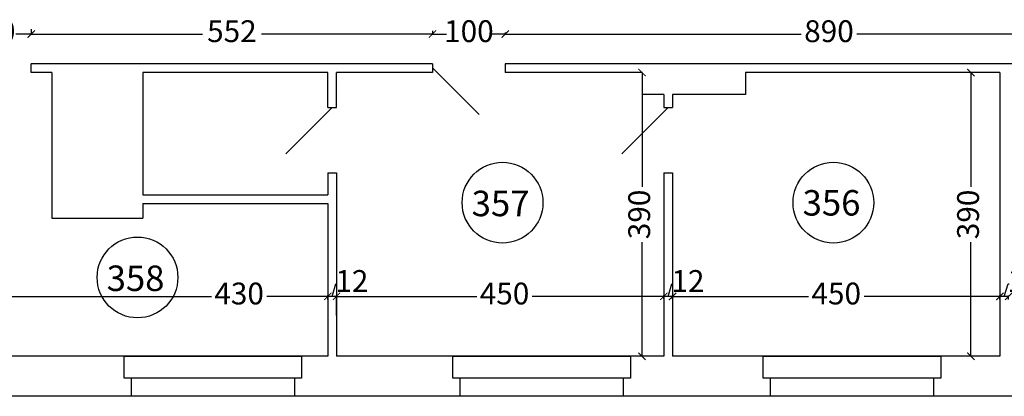
# Model space of a CAD drawing. Units: millimetres. Extents: x 134 to 9469, y 222 to 9301.
# Drawn here: x 5155 to 6508, y 6598 to 7115 of the extents above; entities that cross this region are included whole.
import ezdxf

# ---------------------------------------------------------------- set-up
doc = ezdxf.new("R2010")
doc.units = ezdxf.units.MM
doc.header["$MEASUREMENT"] = 0
for name, color, linetype, lineweight in [('drzwi', 2, 'Continuous', 25), ('okna', 4, 'Continuous', 25), ('wymlin', 1, 'Continuous', 5)]:
    doc.layers.add(name, color=color, linetype=linetype, lineweight=lineweight)
doc.layers.add('numery', color=3, linetype='Continuous')
doc.layers.add('sciana', color=7, linetype='Continuous')
doc.dimstyles.new('Kopia ISO-25', dxfattribs={"dimtxt": 14, "dimasz": 10, "dimexe": 1.25, "dimexo": 0.9, "dimtad": 0, "dimtxsty": 'Standard', "dimblk": 'ARCHTICK', "dimcen": 2.5, "dimclrd": 1, "dimclre": 1, "dimclrt": 1, "dimadec": 0, "dimazin": 0, "dimtfac": 1, "dimtmove": 0, "dimatfit": 3, "dimldrblk": 'ARCHTICK', "dimfxl": 0, "dimarcsym": 0})
doc.dimstyles.new('Kopii ISO-25', dxfattribs={"dimtxt": 13, "dimasz": 10, "dimexe": 1.25, "dimexo": 0.625, "dimtad": 0, "dimdec": 0, "dimtxsty": 'Standard', "dimblk": 'ARCHTICK', "dimcen": 10, "dimclrd": 1, "dimclre": 1, "dimclrt": 1, "dimadec": 0, "dimazin": 0, "dimtfac": 1, "dimtdec": 0, "dimtmove": 0, "dimatfit": 3, "dimldrblk": 'ARCHTICK', "dimfxl": 0, "dimarcsym": 0})

# ---------------------------------------------------------------- blocks, each defined once
blk = doc.blocks.new('_ArchTick')
at = {"layer": 'wymlin', "color": 0, "const_width": 0.15}
blk.add_lwpolyline([(-0.5, -0.5), (0.5, 0.5)], dxfattribs=at)
blk = doc.blocks.new('*D2')
at = {"layer": 'Defpoints', "color": 0}
for p in [(5170.6, 7103.2), (5170.6, 7095.8), (5722.2, 7101)]:
    blk.add_point(p, dxfattribs=at)
at = {"layer": 'wymlin', "color": 1, "lineweight": -2}
for p, q in [((5170.6, 7102.6), (5170.6, 7094.6)), ((5170.6, 7095.8), (5405.8, 7095.8)), ((5722.2, 7095.8), (5487.1, 7095.8)), ((5722.2, 7100.4), (5722.2, 7094.6))]:
    blk.add_line(p, q, dxfattribs=at)
at = {"layer": 'wymlin', "color": 1, "lineweight": -2, "xscale": 10, "yscale": 10, "zscale": 10, "rotation": 180}
blk.add_blockref('_ArchTick', (5170.6, 7095.8), dxfattribs=at)
at = {"layer": 'wymlin', "color": 1, "lineweight": -2, "xscale": 10, "yscale": 10, "zscale": 10}
blk.add_blockref('_ArchTick', (5722.2, 7095.8), dxfattribs=at)
at = {"layer": 'wymlin', "color": 1, "insert": (5446.4, 7095.8), "char_height": 30, "attachment_point": 5}
blk.add_mtext('552', dxfattribs=at)
blk = doc.blocks.new('*D3')
at = {"layer": 'Defpoints', "color": 0}
for p in [(5058.9, 6747.8), (5058.9, 6735.2), (5578.2, 6730.2)]:
    blk.add_point(p, dxfattribs=at)
at = {"layer": 'wymlin', "color": 1, "lineweight": -2}
for p, q in [((5058.9, 6747.2), (5058.9, 6734)), ((5058.9, 6735.2), (5418.2, 6735.2)), ((5578.2, 6735.2), (5494.4, 6735.2)), ((5578.2, 6730.9), (5578.2, 6736.5))]:
    blk.add_line(p, q, dxfattribs=at)
at = {"layer": 'wymlin', "color": 1, "lineweight": -2, "xscale": 10, "yscale": 10, "zscale": 10, "rotation": 180}
blk.add_blockref('_ArchTick', (5058.9, 6735.2), dxfattribs=at)
at = {"layer": 'wymlin', "color": 1, "lineweight": -2, "xscale": 10, "yscale": 10, "zscale": 10}
blk.add_blockref('_ArchTick', (5578.2, 6735.2), dxfattribs=at)
at = {"layer": 'wymlin', "color": 1, "insert": (5456.3, 6735.2), "char_height": 30, "attachment_point": 5}
blk.add_mtext('430', dxfattribs=at)
blk = doc.blocks.new('*D245')
at = {"layer": 'Defpoints', "color": 0}
for p in [(5081.7, 7096.5), (5081.7, 7095.8), (5170.6, 7103.2)]:
    blk.add_point(p, dxfattribs=at)
at = {"layer": 'wymlin', "color": 1, "lineweight": -2}
for p, q in [((5081.7, 7095.9), (5081.7, 7094.6)), ((5081.7, 7095.8), (5103, 7095.8)), ((5170.6, 7095.8), (5149.3, 7095.8)), ((5170.6, 7102.6), (5170.6, 7094.6))]:
    blk.add_line(p, q, dxfattribs=at)
at = {"layer": 'wymlin', "color": 1, "lineweight": -2, "xscale": 10, "yscale": 10, "zscale": 10, "rotation": 180}
blk.add_blockref('_ArchTick', (5081.7, 7095.8), dxfattribs=at)
at = {"layer": 'wymlin', "color": 1, "lineweight": -2, "xscale": 10, "yscale": 10, "zscale": 10}
blk.add_blockref('_ArchTick', (5170.6, 7095.8), dxfattribs=at)
at = {"layer": 'wymlin', "color": 1, "insert": (5126.1, 7095.8), "char_height": 30, "attachment_point": 5}
blk.add_mtext('90', dxfattribs=at)
blk = doc.blocks.new('*D284')
at = {"layer": 'Defpoints', "color": 0}
for p in [(5822.2, 7098.7), (5822.2, 7095.8), (6712.2, 7094.2)]:
    blk.add_point(p, dxfattribs=at)
at = {"layer": 'wymlin', "color": 1, "lineweight": -2}
for p, q in [((5822.2, 7098.1), (5822.2, 7094.6)), ((5822.2, 7095.8), (6229.1, 7095.8)), ((6712.2, 7095.8), (6305.4, 7095.8)), ((6712.2, 7094.8), (6712.2, 7097.1))]:
    blk.add_line(p, q, dxfattribs=at)
at = {"layer": 'wymlin', "color": 1, "lineweight": -2, "xscale": 10, "yscale": 10, "zscale": 10, "rotation": 180}
blk.add_blockref('_ArchTick', (5822.2, 7095.8), dxfattribs=at)
at = {"layer": 'wymlin', "color": 1, "lineweight": -2, "xscale": 10, "yscale": 10, "zscale": 10}
blk.add_blockref('_ArchTick', (6712.2, 7095.8), dxfattribs=at)
at = {"layer": 'wymlin', "color": 1, "insert": (6267.2, 7095.8), "char_height": 30, "attachment_point": 5}
blk.add_mtext('890', dxfattribs=at)
blk = doc.blocks.new('*D285')
at = {"layer": 'Defpoints', "color": 0}
for p in [(6052.2, 6735.2), (6052.2, 6731.1), (6502.2, 6730.2)]:
    blk.add_point(p, dxfattribs=at)
at = {"layer": 'wymlin', "color": 1, "lineweight": -2}
for p, q in [((6052.2, 6732), (6052.2, 6736.5)), ((6052.2, 6735.2), (6239.1, 6735.2)), ((6502.2, 6735.2), (6315.4, 6735.2)), ((6502.2, 6731.1), (6502.2, 6736.5))]:
    blk.add_line(p, q, dxfattribs=at)
at = {"layer": 'wymlin', "color": 1, "lineweight": -2, "xscale": 10, "yscale": 10, "zscale": 10, "rotation": 180}
blk.add_blockref('_ArchTick', (6052.2, 6735.2), dxfattribs=at)
at = {"layer": 'wymlin', "color": 1, "lineweight": -2, "xscale": 10, "yscale": 10, "zscale": 10}
blk.add_blockref('_ArchTick', (6502.2, 6735.2), dxfattribs=at)
at = {"layer": 'wymlin', "color": 1, "insert": (6277.2, 6735.2), "char_height": 30, "attachment_point": 5}
blk.add_mtext('450', dxfattribs=at)
blk = doc.blocks.new('*D288')
at = {"layer": 'Defpoints', "color": 0}
for p in [(5590.2, 6735.2), (6052.2, 6731.1), (5590.2, 6708.3)]:
    blk.add_point(p, dxfattribs=at)
at = {"layer": 'wymlin', "color": 1, "lineweight": -2}
for p, q in [((5590.2, 6709), (5590.2, 6736.5)), ((5590.2, 6735.2), (5783.1, 6735.2)), ((6052.2, 6735.2), (5859.4, 6735.2)), ((6052.2, 6731.8), (6052.2, 6736.5))]:
    blk.add_line(p, q, dxfattribs=at)
at = {"layer": 'wymlin', "color": 1, "lineweight": -2, "xscale": 10, "yscale": 10, "zscale": 10, "rotation": 180}
blk.add_blockref('_ArchTick', (5590.2, 6735.2), dxfattribs=at)
at = {"layer": 'wymlin', "color": 1, "lineweight": -2, "xscale": 10, "yscale": 10, "zscale": 10}
blk.add_blockref('_ArchTick', (6052.2, 6735.2), dxfattribs=at)
at = {"layer": 'wymlin', "color": 1, "insert": (5821.2, 6735.2), "char_height": 30, "attachment_point": 5}
blk.add_mtext('450', dxfattribs=at)
blk = doc.blocks.new('*D292')
at = {"layer": 'Defpoints', "color": 0}
for p in [(5578.2, 6735.2), (5578.2, 6730.2), (5590.2, 6708.3)]:
    blk.add_point(p, dxfattribs=at)
at = {"layer": 'wymlin', "color": 1, "lineweight": -2}
for p, q in [((5584.2, 6735.2), (5589.4, 6752.4)), ((5589.4, 6752.4), (5590.7, 6752.4)), ((5578.2, 6730.9), (5578.2, 6736.5)), ((5590.2, 6735.2), (5578.2, 6735.2)), ((5590.2, 6709), (5590.2, 6736.5))]:
    blk.add_line(p, q, dxfattribs=at)
at = {"layer": 'wymlin', "color": 1, "lineweight": -2, "xscale": 10, "yscale": 10, "zscale": 10, "rotation": 180}
blk.add_blockref('_ArchTick', (5578.2, 6735.2), dxfattribs=at)
at = {"layer": 'wymlin', "color": 1, "lineweight": -2, "xscale": 10, "yscale": 10, "zscale": 10}
blk.add_blockref('_ArchTick', (5590.2, 6735.2), dxfattribs=at)
at = {"layer": 'wymlin', "color": 1, "insert": (5611.3, 6752.4), "char_height": 30, "attachment_point": 5}
blk.add_mtext('12', dxfattribs=at)
blk = doc.blocks.new('*D295')
at = {"layer": 'Defpoints', "color": 0}
for p in [(5722.2, 7101), (5722.2, 7095.8), (5822.2, 7098.7)]:
    blk.add_point(p, dxfattribs=at)
at = {"layer": 'wymlin', "color": 1, "lineweight": -2}
for p, q in [((5722.2, 7100.4), (5722.2, 7094.6)), ((5722.2, 7095.8), (5741.6, 7095.8)), ((5822.2, 7095.8), (5802.9, 7095.8)), ((5822.2, 7098.1), (5822.2, 7094.6))]:
    blk.add_line(p, q, dxfattribs=at)
at = {"layer": 'wymlin', "color": 1, "lineweight": -2, "xscale": 10, "yscale": 10, "zscale": 10, "rotation": 180}
blk.add_blockref('_ArchTick', (5722.2, 7095.8), dxfattribs=at)
at = {"layer": 'wymlin', "color": 1, "lineweight": -2, "xscale": 10, "yscale": 10, "zscale": 10}
blk.add_blockref('_ArchTick', (5822.2, 7095.8), dxfattribs=at)
at = {"layer": 'wymlin', "color": 1, "insert": (5772.2, 7095.8), "char_height": 30, "attachment_point": 5}
blk.add_mtext('100', dxfattribs=at)
blk = doc.blocks.new('*D298')
at = {"layer": 'Defpoints', "color": 0}
for p in [(6010.2, 7042.8), (6010.2, 6652.8), (6010.2, 6652.8)]:
    blk.add_point(p, dxfattribs=at)
at = {"layer": 'wymlin', "color": 1, "lineweight": -2}
for p, q in [((6009.6, 7042.8), (6009, 7042.8)), ((6010.2, 7042.8), (6010.2, 6885.9)), ((6010.2, 6652.8), (6010.2, 6809.7)), ((6009.6, 6652.8), (6009, 6652.8))]:
    blk.add_line(p, q, dxfattribs=at)
at = {"layer": 'wymlin', "color": 1, "lineweight": -2, "xscale": 10, "yscale": 10, "zscale": 10}
for p, rotation in [((6010.2, 7042.8), 90), ((6010.2, 6652.8), 270)]:
    blk.add_blockref('_ArchTick', p, dxfattribs=dict(at, rotation=rotation))
at = {"layer": 'wymlin', "color": 1, "insert": (6010.2, 6847.8), "char_height": 30, "attachment_point": 5, "rotation": 90}
blk.add_mtext('390', dxfattribs=at)
blk = doc.blocks.new('*D302')
at = {"layer": 'Defpoints', "color": 0}
for p in [(6040.2, 6735.2), (6040.2, 6731.1), (6052.2, 6731.1)]:
    blk.add_point(p, dxfattribs=at)
at = {"layer": 'wymlin', "color": 1, "lineweight": -2}
for p, q in [((6046.2, 6735.2), (6051.4, 6752.4)), ((6051.4, 6752.4), (6052.7, 6752.4)), ((6040.2, 6732), (6040.2, 6736.5)), ((6052.2, 6735.2), (6040.2, 6735.2)), ((6052.2, 6732), (6052.2, 6736.5))]:
    blk.add_line(p, q, dxfattribs=at)
at = {"layer": 'wymlin', "color": 1, "lineweight": -2, "xscale": 10, "yscale": 10, "zscale": 10, "rotation": 180}
blk.add_blockref('_ArchTick', (6040.2, 6735.2), dxfattribs=at)
at = {"layer": 'wymlin', "color": 1, "lineweight": -2, "xscale": 10, "yscale": 10, "zscale": 10}
blk.add_blockref('_ArchTick', (6052.2, 6735.2), dxfattribs=at)
at = {"layer": 'wymlin', "color": 1, "insert": (6073.3, 6752.4), "char_height": 30, "attachment_point": 5}
blk.add_mtext('12', dxfattribs=at)
blk = doc.blocks.new('*D309')
at = {"layer": 'Defpoints', "color": 0}
for p in [(6502.2, 6735.2), (6502.2, 6730.2), (6514.2, 6730.2)]:
    blk.add_point(p, dxfattribs=at)
at = {"layer": 'wymlin', "color": 1, "lineweight": -2}
for p, q in [((6508.2, 6735.2), (6513.4, 6752.4)), ((6513.4, 6752.4), (6514.7, 6752.4)), ((6502.2, 6731.1), (6502.2, 6736.5)), ((6514.2, 6735.2), (6502.2, 6735.2)), ((6514.2, 6731.1), (6514.2, 6736.5))]:
    blk.add_line(p, q, dxfattribs=at)
at = {"layer": 'wymlin', "color": 1, "lineweight": -2, "xscale": 10, "yscale": 10, "zscale": 10, "rotation": 180}
blk.add_blockref('_ArchTick', (6502.2, 6735.2), dxfattribs=at)
at = {"layer": 'wymlin', "color": 1, "lineweight": -2, "xscale": 10, "yscale": 10, "zscale": 10}
blk.add_blockref('_ArchTick', (6514.2, 6735.2), dxfattribs=at)
at = {"layer": 'wymlin', "color": 1, "insert": (6535.3, 6752.4), "char_height": 30, "attachment_point": 5}
blk.add_mtext('12', dxfattribs=at)
blk = doc.blocks.new('*D311')
at = {"layer": 'Defpoints', "color": 0}
for p in [(6502.2, 7042.8), (6462.3, 6652.8), (6502.2, 6652.8)]:
    blk.add_point(p, dxfattribs=at)
at = {"layer": 'wymlin', "color": 1, "lineweight": -2}
for p, q in [((6501.6, 7042.8), (6461, 7042.8)), ((6462.3, 7042.8), (6462.3, 6885.9)), ((6462.3, 6652.8), (6462.3, 6809.7)), ((6501.6, 6652.8), (6461, 6652.8))]:
    blk.add_line(p, q, dxfattribs=at)
at = {"layer": 'wymlin', "color": 1, "lineweight": -2, "xscale": 10, "yscale": 10, "zscale": 10}
for p, rotation in [((6462.3, 7042.8), 90), ((6462.3, 6652.8), 270)]:
    blk.add_blockref('_ArchTick', p, dxfattribs=dict(at, rotation=rotation))
at = {"layer": 'wymlin', "color": 1, "insert": (6462.3, 6847.8), "char_height": 30, "attachment_point": 5, "rotation": 90}
blk.add_mtext('390', dxfattribs=at)

msp = doc.modelspace()

# ---------------------------------------------------------------- linework, layer by layer
at = {"layer": 'drzwi'}
for p, q in [((5723.265, 7048.436), (5786.533, 6985.168)), ((5584.249, 6994.938), (5520.61, 6931.299)), ((6046.249, 6994.938), (5982.61, 6931.299))]:
    msp.add_line(p, q, dxfattribs=at)
at = {"layer": 'numery'}
for centre in [(5818.4, 6864), (6273.277, 6864), (5316.617, 6761.178)]:
    msp.add_circle(centre, 55.501, dxfattribs=at)
at = {"layer": 'okna'}
for p, q in [((5298.249, 6652.808), (5542.249, 6652.808)), ((5298.249, 6622.808), (5298.249, 6652.808)), ((5542.249, 6652.808), (5542.249, 6622.808)), ((5750.249, 6652.808), (5994.249, 6652.808)), ((5750.249, 6622.808), (5750.249, 6652.808)), ((5994.249, 6652.808), (5994.249, 6622.808)), ((6176.793, 6652.808), (6420.793, 6652.808)), ((6176.793, 6622.808), (6176.793, 6652.808)), ((6420.793, 6652.808), (6420.793, 6622.808)), ((5532.249, 6622.808), (5298.249, 6622.808)), ((5308.249, 6597.808), (5308.249, 6622.808)), ((5542.249, 6622.808), (5532.249, 6622.808)), ((5532.249, 6622.808), (5532.249, 6597.808)), ((5984.249, 6622.808), (5750.249, 6622.808)), ((5760.249, 6597.808), (5760.249, 6622.808)), ((5994.249, 6622.808), (5984.249, 6622.808)), ((5984.249, 6622.808), (5984.249, 6597.808)), ((6410.793, 6622.808), (6176.793, 6622.808)), ((6186.793, 6597.808), (6186.793, 6622.808)), ((6410.793, 6622.808), (6410.793, 6597.808)), ((6420.793, 6622.808), (6410.793, 6622.808)), ((5532.249, 6597.808), (5308.249, 6597.808)), ((5984.249, 6597.808), (5760.249, 6597.808)), ((6410.793, 6597.808), (6186.793, 6597.808))]:
    msp.add_line(p, q, dxfattribs=at)
at = {"layer": 'sciana'}
for p, q in [((5350.872, 7054.808), (5170.606, 7054.808)), ((5170.606, 7042.808), (5170.606, 7054.808)), ((5719.249, 7054.808), (5350.872, 7054.808)), ((5722.249, 7054.808), (5719.249, 7054.808)), ((5722.249, 7054.808), (5722.249, 7042.808)), ((6356.249, 7054.808), (5822.249, 7054.808)), ((5822.249, 7054.808), (5822.249, 7042.808)), ((6712.249, 7054.808), (6356.249, 7054.808)), ((5198.872, 7042.808), (5170.606, 7042.808)), ((5198.872, 7042.808), (5198.872, 6842.808)), ((5450.872, 7042.808), (5323.872, 7042.808)), ((5323.872, 7042.808), (5323.872, 6874.808)), ((5566.249, 7042.808), (5450.872, 7042.808)), ((5578.249, 7042.808), (5566.249, 7042.808)), ((5578.249, 6994.938), (5578.249, 7042.808)), ((5722.249, 7042.808), (5590.249, 7042.808)), ((5590.249, 6994.938), (5590.249, 7042.808)), ((6010.249, 7042.808), (5822.249, 7042.808)), ((6010.249, 7042.808), (6010.249, 7012.808)), ((6456.249, 7042.808), (6152.249, 7042.808)), ((6152.249, 7042.808), (6152.249, 7012.808)), ((6502.249, 7042.808), (6456.249, 7042.808)), ((6502.249, 7042.808), (6502.249, 6904.938)), ((6040.249, 7012.808), (6010.249, 7012.808)), ((6040.249, 7012.808), (6040.249, 6994.938)), ((6152.249, 7012.808), (6052.249, 7012.808)), ((6052.249, 7012.808), (6052.249, 6994.938)), ((5578.249, 6994.938), (5590.249, 6994.938)), ((6040.249, 6994.938), (6052.249, 6994.938)), ((5578.249, 6904.938), (5590.249, 6904.938)), ((5578.249, 6904.938), (5578.249, 6874.808)), ((5590.249, 6904.938), (5590.249, 6652.808)), ((6040.249, 6904.938), (6040.249, 6652.808)), ((6040.249, 6904.938), (6052.249, 6904.938)), ((6052.249, 6904.938), (6052.249, 6652.808)), ((6502.249, 6904.938), (6502.249, 6652.808)), ((5323.872, 6874.808), (5578.249, 6874.808)), ((5323.872, 6862.808), (5578.249, 6862.808)), ((5323.872, 6862.808), (5323.872, 6842.808)), ((5578.249, 6862.808), (5578.249, 6652.808)), ((5198.872, 6842.808), (5323.872, 6842.808)), ((5331.92, 6652.808), (5058.872, 6652.808)), ((5554.249, 6652.808), (5331.92, 6652.808)), ((5578.249, 6652.808), (5554.249, 6652.808)), ((5602.249, 6652.808), (5590.249, 6652.808)), ((6040.249, 6652.808), (5602.249, 6652.808)), ((6502.249, 6652.808), (6052.249, 6652.808)), ((7866.249, 6597.808), (5058.872, 6597.808))]:
    msp.add_line(p, q, dxfattribs=at)

# ---------------------------------------------------------------- texts
at = {"layer": 'numery', "char_height": 35, "width": 191.0279, "attachment_point": 1}
for s, insert in [('{\\fArial|b0|i0|c238|p34;357}', (5775.968, 6880.389)), ('{\\fArial|b0|i0|c238|p34;356}', (6230.95, 6881.27)), ('{\\fArial|b0|i0|c238|p34;358}', (5274.185, 6777.567))]:
    msp.add_mtext(s, dxfattribs=dict(at, insert=insert))

# ---------------------------------------------------------------- dimensions: what is measured, and where the dimension line sits
at = {"layer": 'wymlin'}
for base, p1, p2, text, dimstyle, picture, middle in [((5081.68, 7095.804), (5170.606, 7103.236), (5081.68, 7096.477), '90', 'Kopii ISO-25', '*D245', (5126.143, 7095.804)), ((5590.249, 6735.242), (6052.249, 6731.142), (5590.249, 6708.34), '450', 'Kopii ISO-25', '*D288', (5821.249, 6735.242)), ((6052.249, 6735.242), (6502.249, 6730.242), (6052.249, 6731.142), '450', 'Kopia ISO-25', '*D285', (6277.249, 6735.242))]:
    dim = msp.add_linear_dim(base=base, p1=p1, p2=p2, text=text, dimstyle=dimstyle, override={"dimtxt": 30, "dimtmove": 1}, dxfattribs=at)
    dim.commit()
    dim.dimension.update_dxf_attribs({"geometry": picture, "text_midpoint": middle})
for base, p1, p2, dimstyle, picture, middle in [((5170.606, 7095.804), (5722.249, 7100.983), (5170.606, 7103.236), 'Kopii ISO-25', '*D2', (5446.427, 7095.804)), ((5722.249, 7095.804), (5822.249, 7098.73), (5722.249, 7100.983), 'Kopii ISO-25', '*D295', (5772.249, 7095.804)), ((5822.249, 7095.804), (6712.249, 7094.225), (5822.249, 7098.73), 'Kopii ISO-25', '*D284', (6267.249, 7095.804)), ((5578.249, 6735.242), (5590.249, 6708.34), (5578.249, 6730.242), 'Kopii ISO-25', '*D292', (5591.28, 6752.43)), ((6040.249, 6735.242), (6052.249, 6731.142), (6040.249, 6731.142), 'Kopia ISO-25', '*D302', (6053.28, 6752.43)), ((6502.249, 6735.242), (6514.249, 6730.242), (6502.249, 6730.242), 'Kopia ISO-25', '*D309', (6515.28, 6752.43))]:
    dim = msp.add_linear_dim(base=base, p1=p1, p2=p2, dimstyle=dimstyle, override={"dimtxt": 30, "dimtmove": 1}, dxfattribs=at)
    dim.commit()
    dim.dimension.update_dxf_attribs({"geometry": picture, "text_midpoint": middle})
for base, p1, p2, picture, middle in [((6010.249, 6652.808), (6010.249, 7042.808), (6010.249, 6652.808), '*D298', (6010.249, 6847.808)), ((6462.273, 6652.808), (6502.249, 7042.808), (6502.249, 6652.808), '*D311', (6462.273, 6847.808))]:
    dim = msp.add_linear_dim(base=base, p1=p1, p2=p2, angle=90, dimstyle='Kopii ISO-25', override={"dimtxt": 30}, dxfattribs=at)
    dim.commit()
    dim.dimension.update_dxf_attribs({"geometry": picture, "text_midpoint": middle})
dim = msp.add_linear_dim(base=(5058.872, 6735.242), p1=(5578.249, 6730.242), p2=(5058.872, 6747.808), text='430', dimstyle='Kopii ISO-25', override={"dimtxt": 30, "dimtmove": 1}, dxfattribs=at)
dim.commit()
dim.dimension.update_dxf_attribs({"geometry": '*D3', "text_midpoint": (5456.301, 6735.242), "dimtype": 160})

doc.saveas('drawing.dxf')
